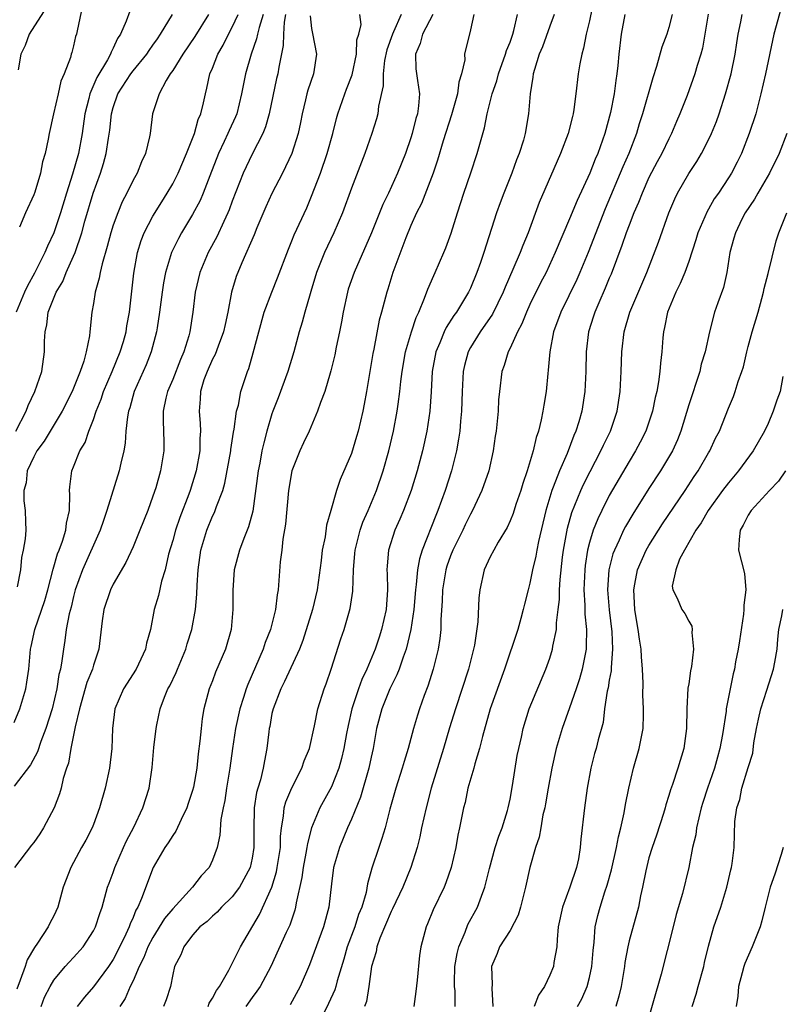
# Model space of a CAD drawing. Units: inches. Extents: x 2592000 to 2595000, y 1512000 to 1515000.
# Drawn here: x 2592384 to 2592460, y 1512265 to 1512364 of the extents above; entities that cross this region are included whole.
import ezdxf

# ---------------------------------------------------------------- set-up
doc = ezdxf.new("R2010")
doc.units = ezdxf.units.IN
doc.header["$MEASUREMENT"] = 0
doc.layers.add('LD25921512_2ft', color=62, linetype='Continuous')

msp = doc.modelspace()

# ---------------------------------------------------------------- linework, layer by layer
at = {"layer": 'LD25921512_2ft'}
for points, elevation in [([(2592441.556, 1512367), (2592441, 1512364.344), (2592440.683, 1512363), (2592440.409, 1512361.591), (2592440.217, 1512361), (2592440.016, 1512360.016), (2592439.853, 1512359), (2592439.636, 1512357), (2592439.436, 1512355.435), (2592439.36, 1512355), (2592439.277, 1512354.723), (2592438.839, 1512353), (2592438.083, 1512351), (2592437.422, 1512349.422), (2592435.947, 1512346.053), (2592434.806, 1512343), (2592434.276, 1512341.724), (2592434.017, 1512341), (2592433.285, 1512339.285), (2592432.49, 1512337.51), (2592432.301, 1512337), (2592431.227, 1512334.773), (2592429.994, 1512333), (2592429, 1512331.416), (2592428.767, 1512331), (2592428.398, 1512329.602), (2592428.273, 1512329), (2592428.177, 1512327), (2592428.115, 1512325), (2592428.009, 1512324.009), (2592427.93, 1512323), (2592427.813, 1512322.187), (2592427.585, 1512321), (2592427.085, 1512319), (2592426.464, 1512317), (2592425.731, 1512315), (2592425.504, 1512314.496), (2592424.148, 1512311), (2592423.867, 1512310.133), (2592423.669, 1512309), (2592423.542, 1512307.542), (2592423.459, 1512307), (2592423.297, 1512305), (2592423.007, 1512302.994), (2592422.523, 1512301), (2592422.21, 1512300.21), (2592421.804, 1512299), (2592421.59, 1512298.41), (2592421, 1512297.276), (2592420.874, 1512297), (2592420.077, 1512295), (2592419.552, 1512293), (2592419.204, 1512291), (2592419, 1512290.118), (2592418.772, 1512289), (2592417.92, 1512286.081), (2592417, 1512283.874), (2592416.6, 1512283), (2592415.793, 1512281), (2592415.218, 1512279), (2592415, 1512277.347), (2592414.735, 1512275), (2592414.188, 1512273), (2592412.799, 1512269.201), (2592411.833, 1512267), (2592410.837, 1512265.163)], 8532), ([(2592386.262, 1512365.738), (2592384.518, 1512363), (2592384.117, 1512361.883), (2592383.685, 1512361), (2592383.414, 1512359.414)], 8502), ([(2592389.91, 1512365.91), (2592389.35, 1512363.35), (2592389.289, 1512363), (2592389.213, 1512362.787), (2592389, 1512361.842), (2592388.82, 1512361.18), (2592388.756, 1512361), (2592388.679, 1512360.679), (2592388.053, 1512359), (2592387.723, 1512358.277), (2592387.45, 1512357), (2592386.969, 1512355), (2592386.534, 1512353), (2592386.446, 1512352.446), (2592386.151, 1512351), (2592385.869, 1512350.131), (2592385.663, 1512349), (2592385.092, 1512347.092), (2592385, 1512346.833), (2592384.153, 1512345), (2592383.561, 1512343.562)], 8504), ([(2592460.329, 1512365.672), (2592459.584, 1512363), (2592458.735, 1512359), (2592458.283, 1512357), (2592457.762, 1512355), (2592457.111, 1512353), (2592456.309, 1512351), (2592455.88, 1512350.12), (2592455.302, 1512349), (2592455, 1512348.519), (2592453.995, 1512347), (2592453.585, 1512346.415), (2592453, 1512345.375), (2592452.855, 1512345.145), (2592451.932, 1512343), (2592451.724, 1512342.276), (2592451, 1512340.111), (2592450.61, 1512339), (2592450.135, 1512337.865), (2592449.713, 1512337), (2592448.873, 1512335), (2592448.575, 1512333.425), (2592448.457, 1512333), (2592448.39, 1512332.39), (2592448.29, 1512331), (2592448.145, 1512329.855), (2592448.087, 1512329), (2592447.97, 1512327.97), (2592447.774, 1512327), (2592447.613, 1512326.387), (2592447.346, 1512325), (2592446.669, 1512323), (2592446.118, 1512321.882), (2592445.648, 1512321), (2592445, 1512319.939), (2592443, 1512316.495), (2592442.238, 1512315), (2592441.833, 1512314.167), (2592441.375, 1512313), (2592441, 1512311.765), (2592440.806, 1512311), (2592440.567, 1512309.433), (2592440.521, 1512309), (2592440.447, 1512307), (2592440.548, 1512305.452), (2592440.542, 1512304.542), (2592440.692, 1512303), (2592440.681, 1512301.319), (2592440.651, 1512301), (2592440.261, 1512299), (2592439.98, 1512298.02), (2592439.655, 1512297), (2592439, 1512295.089), (2592438.236, 1512293), (2592437.653, 1512291), (2592437.201, 1512289), (2592436.836, 1512287), (2592436.575, 1512285.425), (2592436.492, 1512285), (2592436.313, 1512284.313), (2592436.084, 1512283), (2592435.946, 1512282.054), (2592435.569, 1512281), (2592435.004, 1512278.996), (2592434.558, 1512277), (2592434.044, 1512275), (2592433.81, 1512274.19), (2592433, 1512272.65), (2592431.939, 1512271), (2592431.689, 1512270.311), (2592431.111, 1512269), (2592431.21, 1512267.21), (2592431.157, 1512266.843), (2592431.275, 1512265)], 8542), ([(2592408.112, 1512365), (2592407.7, 1512363.7), (2592407.539, 1512363), (2592407.455, 1512362.545), (2592406.897, 1512361), (2592406.329, 1512359), (2592405.942, 1512357), (2592405.447, 1512355), (2592405.32, 1512354.68), (2592404.687, 1512353.313), (2592404.567, 1512353), (2592404.196, 1512352.196), (2592403.612, 1512351), (2592402.721, 1512348.721), (2592402.076, 1512347), (2592401.756, 1512346.244), (2592401, 1512344.823), (2592399.898, 1512343), (2592399.576, 1512342.424), (2592398.876, 1512341), (2592398.261, 1512339), (2592398.052, 1512337.948), (2592397.919, 1512337), (2592397.676, 1512335), (2592397.416, 1512333.416), (2592397.362, 1512333), (2592396.831, 1512331), (2592396.325, 1512329.675), (2592395.126, 1512327), (2592394.659, 1512325.341), (2592394.54, 1512325), (2592394.431, 1512324.431), (2592394.287, 1512323), (2592394.207, 1512321.793), (2592394.061, 1512321), (2592393.755, 1512319.755), (2592393.589, 1512319), (2592392.368, 1512315), (2592392.004, 1512313.996), (2592391.696, 1512313), (2592389.894, 1512309), (2592389.18, 1512307), (2592389, 1512306.331), (2592388.749, 1512305.251), (2592388.563, 1512304.563), (2592388.272, 1512303), (2592388.125, 1512301.875), (2592387.973, 1512301), (2592387.825, 1512299.825), (2592387.671, 1512299), (2592387.53, 1512298.47), (2592387.318, 1512297), (2592386.856, 1512295), (2592386.214, 1512293), (2592385.702, 1512291.702), (2592385.351, 1512290.649), (2592384.649, 1512289.351), (2592383, 1512287.203)], 8514), ([(2592383, 1512293.61), (2592383.583, 1512295), (2592384.19, 1512297), (2592384.306, 1512297.694), (2592384.486, 1512299), (2592384.665, 1512301), (2592384.734, 1512301.267), (2592385.094, 1512303), (2592386.098, 1512305.902), (2592386.419, 1512307), (2592386.938, 1512309.062), (2592387.387, 1512310.613), (2592387.556, 1512311), (2592387.904, 1512311.904), (2592388.24, 1512313), (2592388.285, 1512313.715), (2592388.582, 1512315), (2592388.639, 1512316.639), (2592388.587, 1512317), (2592388.613, 1512317.387), (2592388.827, 1512319), (2592389, 1512319.391), (2592389.645, 1512321), (2592390.162, 1512321.837), (2592390.54, 1512323), (2592391, 1512324.182), (2592391.264, 1512325), (2592391.769, 1512326.231), (2592392.014, 1512327), (2592392.888, 1512329), (2592393.714, 1512331), (2592394.029, 1512332.029), (2592394.302, 1512333), (2592394.385, 1512333.615), (2592394.651, 1512335), (2592395.066, 1512338.934), (2592395.435, 1512341), (2592395.802, 1512342.198), (2592396.124, 1512343), (2592397, 1512344.671), (2592397.884, 1512346.117), (2592398.451, 1512347), (2592399, 1512347.932), (2592399.553, 1512349), (2592400.4, 1512351), (2592401.179, 1512353), (2592401.573, 1512354.427), (2592401.829, 1512355), (2592402.104, 1512356.104), (2592402.286, 1512357), (2592402.443, 1512357.557), (2592402.751, 1512359), (2592403, 1512359.592), (2592403.532, 1512361), (2592404.084, 1512361.916), (2592404.602, 1512363), (2592405, 1512363.719), (2592405.591, 1512365)], 8512), ([(2592410.379, 1512365), (2592410.229, 1512364.229), (2592410.152, 1512363), (2592410.142, 1512361.858), (2592409.678, 1512359.678), (2592409.577, 1512359), (2592409.461, 1512358.539), (2592408.718, 1512355), (2592408.343, 1512353.657), (2592408.065, 1512353), (2592407, 1512350.932), (2592406.086, 1512349), (2592405, 1512346.183), (2592404.691, 1512345.309), (2592404.56, 1512345), (2592404.142, 1512344.142), (2592403.426, 1512342.575), (2592402.579, 1512341), (2592401.741, 1512339), (2592401.25, 1512337), (2592401.016, 1512335), (2592400.713, 1512333), (2592400.616, 1512332.616), (2592400.119, 1512331), (2592399.775, 1512330.225), (2592399, 1512328.203), (2592398.48, 1512327), (2592398.302, 1512326.302), (2592398.043, 1512325), (2592398.025, 1512324.025), (2592398.084, 1512323), (2592398.112, 1512321.888), (2592398.114, 1512321), (2592397.78, 1512319), (2592397.28, 1512317.28), (2592397, 1512316.421), (2592396.478, 1512315), (2592395.694, 1512313), (2592395, 1512311.319), (2592394.263, 1512309.737), (2592393, 1512307.551), (2592392.735, 1512307), (2592392.055, 1512305), (2592391.879, 1512303.879), (2592391.543, 1512301), (2592391, 1512299.399), (2592390.895, 1512299), (2592390.346, 1512297.654), (2592389.606, 1512295), (2592389.17, 1512293.17), (2592389.145, 1512293), (2592388.723, 1512291), (2592388.476, 1512289.524), (2592388.285, 1512289), (2592387.962, 1512287.962), (2592387.756, 1512287), (2592387.583, 1512286.417), (2592387.047, 1512285), (2592385.988, 1512283), (2592385.6, 1512282.4), (2592385, 1512281.528), (2592384.752, 1512281.248), (2592383.034, 1512279)], 8516), ([(2592383.199, 1512323), (2592384.233, 1512325), (2592384.436, 1512325.564), (2592385.11, 1512327), (2592385.79, 1512329), (2592386.08, 1512331), (2592386.077, 1512332.077), (2592386.136, 1512333), (2592386.293, 1512333.707), (2592386.441, 1512335), (2592387.24, 1512337), (2592387.91, 1512338.09), (2592388.271, 1512339), (2592389, 1512340.629), (2592389.155, 1512341), (2592389.839, 1512343), (2592390.147, 1512344.147), (2592390.979, 1512347), (2592391.711, 1512349), (2592392.026, 1512349.974), (2592392.296, 1512351), (2592392.514, 1512352.514), (2592392.655, 1512353.345), (2592392.827, 1512355), (2592393, 1512355.63), (2592393.475, 1512357), (2592394.771, 1512359), (2592395, 1512359.308), (2592396.381, 1512361), (2592396.615, 1512361.386), (2592397, 1512361.896), (2592397.447, 1512362.553), (2592397.776, 1512363), (2592398.967, 1512365)], 8508), ([(2592394.659, 1512365.342), (2592394.309, 1512364.31), (2592393.73, 1512363), (2592393.431, 1512362.569), (2592393, 1512361.603), (2592392.789, 1512361.211), (2592392.729, 1512361), (2592392.424, 1512360.424), (2592391.352, 1512358.648), (2592390.637, 1512357), (2592390.531, 1512356.531), (2592390.132, 1512355), (2592389.856, 1512353), (2592389.498, 1512351), (2592388.907, 1512348.907), (2592388.274, 1512347), (2592387.67, 1512345), (2592387.011, 1512342.99), (2592386.369, 1512341.631), (2592386.12, 1512341), (2592385.08, 1512338.92), (2592384.354, 1512337.646), (2592384.057, 1512337), (2592383.231, 1512335)], 8506), ([(2592412.854, 1512364.854), (2592413, 1512363.597), (2592413.077, 1512363.077), (2592413.497, 1512361), (2592413.188, 1512359), (2592412.617, 1512357.383), (2592412.515, 1512357), (2592412.383, 1512356.383), (2592412.05, 1512355), (2592411.889, 1512354.111), (2592411.656, 1512353), (2592411.005, 1512350.994), (2592410.056, 1512349), (2592409, 1512346.935), (2592408.387, 1512345.613), (2592407.475, 1512343.475), (2592407.205, 1512342.795), (2592405.973, 1512339.973), (2592405.408, 1512338.593), (2592404.927, 1512337), (2592404.565, 1512335), (2592404.269, 1512333.731), (2592404.13, 1512333), (2592403.57, 1512331.57), (2592403.267, 1512330.733), (2592403, 1512330.247), (2592402.453, 1512329), (2592402.149, 1512328.149), (2592401.805, 1512327), (2592401.768, 1512326.232), (2592401.658, 1512325), (2592401.776, 1512323.776), (2592401.797, 1512323), (2592401.739, 1512322.261), (2592401.729, 1512321), (2592401.374, 1512319), (2592400.761, 1512317), (2592400.631, 1512316.631), (2592399.709, 1512314.29), (2592399.277, 1512313), (2592399, 1512311.963), (2592398.585, 1512310.585), (2592398.231, 1512309), (2592397.874, 1512307.874), (2592397.567, 1512306.434), (2592397.13, 1512305), (2592396.744, 1512303), (2592396.368, 1512301.632), (2592396.268, 1512301), (2592395.303, 1512299), (2592394.031, 1512297), (2592393.165, 1512295), (2592392.92, 1512293), (2592392.847, 1512291), (2592392.612, 1512289), (2592392.194, 1512287), (2592391.629, 1512285), (2592391, 1512283.323), (2592390.863, 1512283), (2592390.233, 1512281.767), (2592389.79, 1512281), (2592389, 1512279.486), (2592388.727, 1512279), (2592387.959, 1512277), (2592387.409, 1512275), (2592387, 1512274.129), (2592386.599, 1512273.401), (2592386.435, 1512273), (2592385.361, 1512271.361), (2592385.057, 1512270.943), (2592384.328, 1512269.672), (2592384.131, 1512269), (2592383.633, 1512267.633), (2592383.271, 1512266.729)], 8518), ([(2592402.592, 1512365), (2592401.214, 1512362.786), (2592400.014, 1512361), (2592399, 1512359.349), (2592398.749, 1512359), (2592398.33, 1512358.33), (2592397.624, 1512357), (2592396.951, 1512355), (2592396.715, 1512353), (2592396.651, 1512352.651), (2592396.267, 1512351), (2592395.847, 1512350.153), (2592395.399, 1512349), (2592395, 1512348.294), (2592394.373, 1512347), (2592393.899, 1512346.101), (2592393.45, 1512345), (2592393, 1512343.761), (2592392.766, 1512343), (2592392.406, 1512341.594), (2592391.875, 1512339.875), (2592391.679, 1512339), (2592391.596, 1512338.404), (2592391.176, 1512337), (2592391, 1512335.847), (2592390.846, 1512335), (2592390.63, 1512333), (2592390.605, 1512332.605), (2592390.275, 1512331), (2592390.043, 1512330.043), (2592389.67, 1512329), (2592388.874, 1512327), (2592387.856, 1512325), (2592386.024, 1512321.976), (2592385.317, 1512321), (2592385, 1512320.402), (2592384.343, 1512319), (2592384.218, 1512317.782), (2592383.997, 1512317), (2592383.976, 1512315.976), (2592384.124, 1512315), (2592384.168, 1512313.832), (2592384.177, 1512313), (2592384.126, 1512312.126), (2592383.938, 1512311), (2592383.762, 1512310.238), (2592383.662, 1512309), (2592383.31, 1512307.31)], 8510), ([(2592385.733, 1512265), (2592386.082, 1512265.918), (2592386.634, 1512267), (2592387, 1512267.627), (2592388.14, 1512269), (2592388.544, 1512269.456), (2592389, 1512269.909), (2592389.971, 1512271), (2592391, 1512272.597), (2592391.205, 1512273), (2592391.638, 1512274.362), (2592391.871, 1512275), (2592392.435, 1512277), (2592392.58, 1512277.42), (2592393, 1512278.498), (2592393.175, 1512279), (2592394.047, 1512281), (2592394.322, 1512281.678), (2592395.064, 1512283.064), (2592395.997, 1512285), (2592396.615, 1512287), (2592396.91, 1512289.09), (2592397.094, 1512291.094), (2592397.312, 1512293), (2592397.382, 1512293.382), (2592397.739, 1512295), (2592398.178, 1512296.178), (2592398.519, 1512297), (2592398.693, 1512297.307), (2592399.344, 1512298.656), (2592399.474, 1512299), (2592400.308, 1512301), (2592400.459, 1512301.54), (2592400.932, 1512303), (2592401.284, 1512305), (2592401.432, 1512306.568), (2592401.453, 1512307.453), (2592401.548, 1512309), (2592401.814, 1512311), (2592402.419, 1512313), (2592403, 1512314.411), (2592403.201, 1512314.799), (2592403.279, 1512315), (2592403.401, 1512315.401), (2592404.032, 1512317), (2592404.256, 1512317.744), (2592404.839, 1512321), (2592404.849, 1512321.151), (2592405.123, 1512322.877), (2592405.199, 1512323.199), (2592405.44, 1512325), (2592405.627, 1512325.627), (2592405.871, 1512327), (2592406.53, 1512329), (2592406.679, 1512329.321), (2592407.112, 1512330.888), (2592407.664, 1512333), (2592408.228, 1512335), (2592408.984, 1512337.016), (2592409.565, 1512338.435), (2592410.655, 1512341.345), (2592411, 1512342.166), (2592411.229, 1512342.771), (2592412.497, 1512345.503), (2592413, 1512346.679), (2592413.875, 1512349), (2592414.578, 1512351), (2592415.141, 1512353), (2592415.497, 1512354.503), (2592415.647, 1512355), (2592416.335, 1512357), (2592416.528, 1512357.472), (2592417.07, 1512358.93), (2592417.517, 1512361), (2592417.556, 1512362.444), (2592417.741, 1512363), (2592417.993, 1512363.993), (2592417.855, 1512365)], 8520), ([(2592422.03, 1512365), (2592421.264, 1512363.264), (2592421.133, 1512363), (2592420.568, 1512361.432), (2592420.351, 1512360.351), (2592420.193, 1512359), (2592420.197, 1512357.803), (2592419.744, 1512355.744), (2592419.669, 1512355), (2592419.532, 1512354.469), (2592419.06, 1512353), (2592418.351, 1512351), (2592417, 1512347.492), (2592416.095, 1512345), (2592415.233, 1512343), (2592414.29, 1512341), (2592413.504, 1512339), (2592412.923, 1512337.077), (2592412.838, 1512336.838), (2592412.307, 1512335), (2592412.037, 1512333.963), (2592411.741, 1512333), (2592411.213, 1512331), (2592410.608, 1512329), (2592409.633, 1512326.367), (2592409.09, 1512325), (2592409, 1512324.743), (2592408.475, 1512323), (2592408.176, 1512321.824), (2592407.993, 1512321), (2592407.767, 1512319.767), (2592407.609, 1512319), (2592407.073, 1512314.927), (2592406.646, 1512313.354), (2592406.154, 1512312.154), (2592405.726, 1512311), (2592405.2, 1512309), (2592405.05, 1512306.95), (2592405.069, 1512305), (2592404.891, 1512303), (2592404.304, 1512301), (2592403.314, 1512298.686), (2592403, 1512297.827), (2592402.676, 1512297), (2592402.146, 1512295), (2592401.969, 1512294.031), (2592401.847, 1512293), (2592401.74, 1512291.74), (2592401.557, 1512290.443), (2592401.414, 1512289), (2592401.089, 1512287.089), (2592401, 1512286.746), (2592400.558, 1512285.442), (2592400.425, 1512285), (2592399.84, 1512283.84), (2592399.325, 1512282.675), (2592399, 1512282.233), (2592398.53, 1512281.47), (2592398.186, 1512281), (2592397.011, 1512279), (2592395.859, 1512275.859), (2592395.479, 1512275), (2592395.289, 1512274.711), (2592395, 1512273.96), (2592394.698, 1512273.302), (2592394.606, 1512273), (2592394.285, 1512272.285), (2592393.442, 1512270.559), (2592393, 1512269.721), (2592392.529, 1512269), (2592391.023, 1512266.977), (2592390.089, 1512265.911), (2592389.362, 1512265)], 8522), ([(2592425.224, 1512365), (2592424.176, 1512363), (2592423.939, 1512362.061), (2592423.48, 1512361), (2592423.516, 1512359.516), (2592423.656, 1512358.345), (2592423.871, 1512357), (2592423.785, 1512355.785), (2592423.654, 1512355), (2592423.494, 1512354.506), (2592423.137, 1512353), (2592423, 1512352.558), (2592422.459, 1512351), (2592421.664, 1512349), (2592420.75, 1512347), (2592420.17, 1512345.83), (2592419.847, 1512345), (2592419.017, 1512342.983), (2592417.275, 1512339), (2592416.691, 1512337.309), (2592416.6, 1512337), (2592416.166, 1512335), (2592416.003, 1512333.997), (2592415.805, 1512333), (2592415.475, 1512331.475), (2592415.329, 1512330.671), (2592414.928, 1512329.072), (2592414.85, 1512328.85), (2592414.319, 1512327), (2592413.886, 1512325.887), (2592413.598, 1512325), (2592412.741, 1512323), (2592412.175, 1512321.826), (2592411.817, 1512321), (2592411.008, 1512318.992), (2592410.656, 1512317), (2592410.375, 1512313.625), (2592410.1, 1512312.1), (2592409.981, 1512311), (2592409.832, 1512309.832), (2592409.628, 1512307), (2592409.523, 1512306.477), (2592409.366, 1512305), (2592408.858, 1512303), (2592408.319, 1512301.681), (2592408.106, 1512301), (2592406.553, 1512297.448), (2592406.389, 1512297), (2592406.123, 1512296.123), (2592405.745, 1512295), (2592405.309, 1512293), (2592405.008, 1512291.008), (2592404.744, 1512289), (2592404.42, 1512287), (2592404.242, 1512285.759), (2592404.071, 1512285), (2592403.838, 1512283.838), (2592403.741, 1512282.259), (2592403.46, 1512281), (2592403, 1512279.746), (2592402.655, 1512279), (2592401.853, 1512278.147), (2592401.005, 1512277), (2592399, 1512274.841), (2592398.159, 1512273.841), (2592397, 1512271.957), (2592396.495, 1512271), (2592396.082, 1512269.918), (2592395.625, 1512269), (2592395, 1512267.569), (2592394.72, 1512267), (2592394.197, 1512265.803), (2592393.665, 1512265)], 8524), ([(2592429.334, 1512365), (2592429, 1512363.461), (2592428.418, 1512361), (2592428.44, 1512360.44), (2592428.115, 1512359), (2592427.82, 1512358.18), (2592427.713, 1512357), (2592427.104, 1512354.896), (2592426.27, 1512352.27), (2592425.693, 1512350.307), (2592425.235, 1512349), (2592424.065, 1512345.935), (2592423.577, 1512345), (2592423, 1512343.721), (2592422.49, 1512342.49), (2592421.196, 1512339), (2592420.682, 1512337.318), (2592420.568, 1512337), (2592420.039, 1512335), (2592419.806, 1512334.194), (2592419.268, 1512331.268), (2592419.171, 1512330.829), (2592418.538, 1512327), (2592418.295, 1512325.705), (2592418.159, 1512325), (2592417.684, 1512323), (2592417.536, 1512322.464), (2592417, 1512320.726), (2592415.868, 1512318.132), (2592415.494, 1512317), (2592414.938, 1512315), (2592414.496, 1512313.504), (2592414.353, 1512312.353), (2592414.066, 1512311), (2592413.949, 1512309.949), (2592413.552, 1512307), (2592413.096, 1512305), (2592412.127, 1512301.873), (2592411.783, 1512301), (2592410.265, 1512297.735), (2592409.883, 1512297), (2592409.104, 1512295), (2592409, 1512294.514), (2592408.775, 1512293.225), (2592408.719, 1512293), (2592408.672, 1512292.672), (2592408.494, 1512291), (2592408.234, 1512289.766), (2592408.114, 1512289), (2592407.833, 1512287.833), (2592407.567, 1512287), (2592407.446, 1512286.554), (2592407.207, 1512285), (2592407.17, 1512282.83), (2592407.186, 1512281), (2592407, 1512279.938), (2592406.79, 1512279), (2592405.712, 1512277), (2592405, 1512276.045), (2592403.92, 1512275), (2592403.489, 1512274.511), (2592403, 1512274.088), (2592402.452, 1512273.548), (2592401.731, 1512273), (2592401, 1512272.185), (2592400.102, 1512271), (2592399.816, 1512270.184), (2592399.189, 1512269), (2592399, 1512268.211), (2592398.756, 1512267), (2592398.348, 1512265.652), (2592398.07, 1512265)], 8526), ([(2592402.554, 1512265), (2592402.671, 1512265.329), (2592403, 1512265.817), (2592403.403, 1512266.597), (2592403.698, 1512267), (2592404.643, 1512268.643), (2592404.872, 1512269.128), (2592405, 1512269.32), (2592405.824, 1512271), (2592407.741, 1512274.258), (2592408.975, 1512277.025), (2592409.449, 1512278.551), (2592409.538, 1512279), (2592409.845, 1512281), (2592409.862, 1512282.138), (2592409.96, 1512283), (2592410.172, 1512284.172), (2592410.235, 1512285), (2592410.398, 1512285.602), (2592411, 1512287.023), (2592412.019, 1512289), (2592412.254, 1512289.746), (2592412.77, 1512291), (2592413.294, 1512293.294), (2592413.636, 1512295), (2592414.261, 1512297), (2592414.472, 1512297.528), (2592414.977, 1512299), (2592415.945, 1512302.055), (2592416.261, 1512303), (2592416.887, 1512305.113), (2592417.158, 1512306.842), (2592417.215, 1512309), (2592417.357, 1512310.643), (2592417.371, 1512311), (2592417.889, 1512313), (2592418.171, 1512313.829), (2592418.689, 1512315), (2592419.519, 1512317), (2592420.198, 1512319), (2592420.767, 1512321), (2592421.246, 1512323), (2592421.629, 1512325), (2592421.712, 1512325.712), (2592421.902, 1512327), (2592421.997, 1512327.997), (2592422.124, 1512329), (2592422.465, 1512331), (2592423.061, 1512333), (2592423.545, 1512334.455), (2592423.815, 1512335), (2592424.389, 1512336.389), (2592424.697, 1512337.303), (2592425.304, 1512338.696), (2592425.456, 1512339), (2592426.337, 1512341), (2592426.526, 1512341.474), (2592427.062, 1512342.938), (2592427.688, 1512345), (2592428.338, 1512347), (2592429.041, 1512349.041), (2592429.694, 1512351), (2592429.935, 1512351.935), (2592430.416, 1512353.584), (2592430.685, 1512355), (2592431.201, 1512357), (2592431.676, 1512358.324), (2592431.841, 1512359), (2592432.553, 1512361), (2592432.643, 1512361.357), (2592433, 1512362.224), (2592433.275, 1512363), (2592433.389, 1512363.388), (2592433.756, 1512365)], 8528), ([(2592437.445, 1512365), (2592437, 1512363.813), (2592436.265, 1512361.735), (2592435.943, 1512361), (2592435.446, 1512359.446), (2592435.334, 1512359), (2592435.308, 1512358.692), (2592435.023, 1512357), (2592434.861, 1512355), (2592434.529, 1512353), (2592434.345, 1512352.345), (2592433.931, 1512351), (2592433.661, 1512350.339), (2592433.168, 1512349), (2592432.364, 1512347), (2592431.993, 1512346.007), (2592431.642, 1512345), (2592430.349, 1512341), (2592430.01, 1512340.01), (2592429.645, 1512339), (2592429, 1512337.402), (2592428.815, 1512337), (2592427.595, 1512335), (2592427.335, 1512334.665), (2592426.548, 1512333.452), (2592426.339, 1512333), (2592425.911, 1512331.911), (2592425.508, 1512331), (2592425.159, 1512329), (2592425.049, 1512326.951), (2592424.906, 1512325), (2592424.609, 1512323), (2592424.177, 1512321), (2592423.645, 1512319), (2592423.016, 1512317), (2592422.262, 1512315), (2592421.897, 1512314.103), (2592421.399, 1512313), (2592420.744, 1512311), (2592420.6, 1512309.4), (2592420.583, 1512309), (2592420.606, 1512308.606), (2592420.638, 1512307), (2592420.496, 1512305), (2592420.053, 1512303), (2592419.788, 1512302.212), (2592419.408, 1512301), (2592418.563, 1512299), (2592418.046, 1512297.954), (2592417.714, 1512297), (2592417.058, 1512295), (2592416.671, 1512293.329), (2592416.51, 1512292.51), (2592416.25, 1512291), (2592416.02, 1512289.98), (2592415.742, 1512289), (2592415, 1512287.147), (2592413.808, 1512285), (2592412.975, 1512283), (2592412.575, 1512281.425), (2592412.528, 1512281), (2592412.429, 1512280.429), (2592412.153, 1512279), (2592412.019, 1512277.981), (2592411.446, 1512275.445), (2592411.385, 1512275), (2592411.306, 1512274.693), (2592410.8, 1512273.2), (2592410.439, 1512272.439), (2592408.874, 1512269), (2592407.801, 1512267), (2592407.487, 1512266.513), (2592407, 1512265.893), (2592406.368, 1512265)], 8530), ([(2592444.561, 1512365), (2592444.198, 1512363), (2592443.959, 1512361), (2592443.862, 1512359.862), (2592443.767, 1512359), (2592443.646, 1512358.354), (2592443.491, 1512357), (2592443.134, 1512355.134), (2592442.554, 1512353), (2592441.837, 1512351), (2592441.577, 1512350.423), (2592441.026, 1512349), (2592439.755, 1512346.245), (2592439, 1512344.384), (2592437.558, 1512341), (2592436.62, 1512339), (2592436.069, 1512337.931), (2592435, 1512335.758), (2592434.648, 1512335), (2592434.181, 1512333.819), (2592433.731, 1512333), (2592433, 1512331.365), (2592432.808, 1512331), (2592432.402, 1512329.598), (2592432.174, 1512329), (2592431.923, 1512327), (2592431.845, 1512326.155), (2592431.785, 1512325), (2592431.672, 1512323.672), (2592431.597, 1512323), (2592431.511, 1512322.489), (2592431.299, 1512321), (2592430.843, 1512319), (2592430.163, 1512317), (2592429.224, 1512315), (2592429, 1512314.608), (2592428.469, 1512313.531), (2592428.224, 1512313), (2592427.232, 1512311), (2592427, 1512310.437), (2592426.622, 1512309.378), (2592426.509, 1512309), (2592426.171, 1512307), (2592426.141, 1512305.859), (2592426.008, 1512304.007), (2592426.008, 1512303), (2592425.927, 1512302.073), (2592425.764, 1512301), (2592425.26, 1512299), (2592424.707, 1512297.293), (2592424.346, 1512296.346), (2592423.871, 1512295), (2592423.658, 1512294.341), (2592423.267, 1512293), (2592422.736, 1512291), (2592422.318, 1512289.682), (2592422.127, 1512289), (2592421.474, 1512287), (2592420.883, 1512284.883), (2592420.398, 1512283), (2592420.078, 1512281.922), (2592419.757, 1512281), (2592419.075, 1512278.925), (2592418.639, 1512277.361), (2592418.481, 1512276.481), (2592418.046, 1512275), (2592417.734, 1512274.266), (2592417.341, 1512273), (2592416.589, 1512271), (2592416.239, 1512269.761), (2592415.586, 1512267.585), (2592415.445, 1512267), (2592415.339, 1512266.661), (2592414.703, 1512265.297), (2592413.572, 1512263)], 8534), ([(2592449.341, 1512365), (2592449, 1512363.681), (2592448.786, 1512363), (2592448.287, 1512361.713), (2592447.767, 1512359.767), (2592447.377, 1512358.623), (2592446.359, 1512355), (2592446.025, 1512353.975), (2592445.733, 1512353), (2592444.962, 1512351), (2592444.365, 1512349.635), (2592442.593, 1512345.407), (2592440.878, 1512341), (2592440.041, 1512339), (2592439.715, 1512338.285), (2592438.101, 1512335), (2592437.378, 1512333), (2592437.006, 1512331), (2592436.85, 1512329.15), (2592436.799, 1512328.798), (2592436.624, 1512327), (2592436.384, 1512325.615), (2592436.303, 1512325), (2592436.148, 1512324.148), (2592435.866, 1512323), (2592435.637, 1512322.363), (2592435.335, 1512321), (2592434.73, 1512319), (2592434.282, 1512317.718), (2592434.07, 1512317), (2592433.58, 1512315.58), (2592433.3, 1512314.7), (2592433, 1512313.948), (2592432.708, 1512313.292), (2592431.79, 1512311.79), (2592431.348, 1512311), (2592431, 1512310.318), (2592430.396, 1512309), (2592429.942, 1512307), (2592429.846, 1512306.153), (2592429.762, 1512303.762), (2592429.417, 1512301.417), (2592429.325, 1512301), (2592428.811, 1512299), (2592427.483, 1512295), (2592426.906, 1512293.095), (2592426.294, 1512291), (2592425.049, 1512287), (2592424.525, 1512285), (2592424.087, 1512283), (2592423.91, 1512282.09), (2592423.622, 1512281), (2592422.996, 1512279), (2592422.178, 1512277), (2592421.163, 1512274.837), (2592421, 1512274.548), (2592419.87, 1512271.871), (2592419.573, 1512271), (2592419.5, 1512270.5), (2592419.041, 1512269), (2592418.769, 1512267), (2592418.52, 1512265.48), (2592418.331, 1512265)], 8536), ([(2592452.967, 1512365.033), (2592452.382, 1512361.618), (2592452.217, 1512361), (2592451.866, 1512359.866), (2592451.627, 1512359), (2592450.846, 1512356.846), (2592450.118, 1512355), (2592449.78, 1512354.22), (2592449.283, 1512353), (2592449, 1512352.461), (2592448.306, 1512351), (2592447.839, 1512350.161), (2592447, 1512348.554), (2592446.295, 1512347), (2592445.942, 1512346.058), (2592445.484, 1512345), (2592445, 1512343.773), (2592444.714, 1512343), (2592444.278, 1512341.722), (2592443.18, 1512338.82), (2592443, 1512338.409), (2592442.599, 1512337.401), (2592441.931, 1512335.931), (2592441.53, 1512335), (2592441.412, 1512334.588), (2592440.887, 1512333), (2592440.665, 1512331), (2592440.637, 1512329), (2592440.538, 1512327), (2592440.23, 1512325), (2592439.929, 1512323.929), (2592439.642, 1512323), (2592439.437, 1512322.563), (2592438.742, 1512320.742), (2592437.974, 1512319), (2592437.358, 1512317.357), (2592437.206, 1512317), (2592436.602, 1512315), (2592435.874, 1512311.874), (2592435.703, 1512311), (2592435.606, 1512310.394), (2592435.269, 1512309), (2592435, 1512307.653), (2592434.815, 1512307), (2592434.445, 1512305.556), (2592434.334, 1512305), (2592434.092, 1512304.091), (2592433.776, 1512303), (2592432.428, 1512299), (2592430.977, 1512295), (2592430.204, 1512292.204), (2592429.932, 1512291), (2592429.449, 1512289.45), (2592429.343, 1512289), (2592428.752, 1512287), (2592428.457, 1512285.542), (2592428.301, 1512285), (2592427.909, 1512283), (2592427.743, 1512282.257), (2592427.53, 1512281), (2592427.068, 1512279), (2592426.535, 1512277.465), (2592426.339, 1512277), (2592425.256, 1512274.745), (2592424.692, 1512273.309), (2592424.528, 1512273), (2592424.003, 1512271), (2592423.873, 1512270.127), (2592423.642, 1512267.642), (2592423.515, 1512266.484), (2592423.295, 1512265)], 8538), ([(2592427.478, 1512265), (2592427.453, 1512266.547), (2592427.41, 1512267), (2592427.399, 1512267.399), (2592427.447, 1512269), (2592427.68, 1512270.319), (2592427.843, 1512271), (2592428.474, 1512272.474), (2592428.75, 1512273.25), (2592429.726, 1512275), (2592430.109, 1512276.109), (2592430.464, 1512277), (2592430.913, 1512278.913), (2592431.504, 1512281), (2592431.857, 1512282.143), (2592432.189, 1512283), (2592432.742, 1512284.742), (2592432.809, 1512285), (2592433, 1512285.899), (2592433.25, 1512287.25), (2592433.725, 1512290.275), (2592433.873, 1512291), (2592434.134, 1512292.133), (2592434.302, 1512293), (2592434.922, 1512295), (2592436.605, 1512299), (2592437, 1512300.112), (2592437.268, 1512301), (2592437.303, 1512301.304), (2592437.665, 1512303), (2592437.671, 1512303.671), (2592437.854, 1512305), (2592437.972, 1512306.028), (2592437.977, 1512307), (2592438.033, 1512308.033), (2592438.284, 1512310.284), (2592438.379, 1512311), (2592438.787, 1512313.213), (2592439.223, 1512314.777), (2592440.121, 1512317), (2592440.39, 1512317.61), (2592441.062, 1512318.937), (2592442.147, 1512321), (2592442.41, 1512321.59), (2592443.104, 1512323), (2592443.784, 1512325), (2592444.095, 1512327), (2592444.186, 1512329), (2592444.255, 1512331), (2592444.494, 1512333), (2592445.062, 1512335), (2592446.78, 1512339), (2592447.946, 1512342.054), (2592449.004, 1512345), (2592449.59, 1512346.41), (2592449.869, 1512347), (2592451, 1512348.982), (2592451.812, 1512350.188), (2592452.302, 1512351), (2592453, 1512352.372), (2592453.294, 1512353), (2592453.789, 1512354.212), (2592454.07, 1512355), (2592454.726, 1512357), (2592455.267, 1512359), (2592455.683, 1512361), (2592455.847, 1512362.153), (2592455.998, 1512363), (2592456.254, 1512364.254), (2592456.379, 1512365)], 8540), ([(2592460.896, 1512353), (2592460.108, 1512351), (2592459.145, 1512349), (2592457.975, 1512347), (2592457.631, 1512346.369), (2592456.698, 1512345), (2592456.365, 1512344.365), (2592455.708, 1512343), (2592455.566, 1512342.434), (2592455.154, 1512341), (2592454.835, 1512339), (2592454.512, 1512337.488), (2592453.928, 1512335.929), (2592453.612, 1512335), (2592453.083, 1512333), (2592452.672, 1512331), (2592452.271, 1512329.729), (2592452.121, 1512329), (2592451, 1512325.633), (2592450.213, 1512323), (2592449.872, 1512322.128), (2592449.356, 1512321), (2592448.172, 1512319), (2592447, 1512317.199), (2592445.37, 1512314.63), (2592444.63, 1512313.37), (2592444.441, 1512313), (2592443.99, 1512311.99), (2592443.509, 1512311), (2592443.368, 1512310.632), (2592442.95, 1512309), (2592442.816, 1512307), (2592442.972, 1512304.972), (2592443.246, 1512302.754), (2592443.332, 1512301), (2592443.175, 1512299.175), (2592443.174, 1512298.826), (2592443, 1512297.899), (2592442.879, 1512297.121), (2592442.787, 1512296.788), (2592442.527, 1512295), (2592442.367, 1512293.633), (2592441.871, 1512291.871), (2592441.668, 1512291), (2592441.52, 1512290.48), (2592441.149, 1512289), (2592440.779, 1512287), (2592440.483, 1512285), (2592440.133, 1512281.866), (2592440.07, 1512281), (2592439.879, 1512279.879), (2592439.696, 1512279), (2592439.036, 1512277), (2592438.274, 1512275), (2592437.858, 1512273), (2592437.731, 1512271.731), (2592437.695, 1512271), (2592437.413, 1512269.414), (2592437.36, 1512269), (2592437, 1512268.138), (2592436.463, 1512267), (2592435.874, 1512266.126), (2592435.421, 1512265)], 8544), ([(2592439.786, 1512265), (2592440.231, 1512265.769), (2592440.759, 1512267), (2592441, 1512267.911), (2592441.241, 1512269), (2592441.364, 1512270.636), (2592441.47, 1512271.47), (2592441.578, 1512273), (2592441.842, 1512274.158), (2592442.065, 1512275), (2592442.561, 1512276.561), (2592442.785, 1512277.215), (2592443.226, 1512278.774), (2592443.733, 1512281), (2592443.919, 1512282.081), (2592444.17, 1512283), (2592444.503, 1512284.502), (2592444.637, 1512285.363), (2592444.959, 1512287), (2592445.425, 1512289), (2592446.006, 1512291), (2592446.402, 1512293), (2592446.433, 1512294.433), (2592446.461, 1512295), (2592446.392, 1512296.393), (2592446.413, 1512297.587), (2592446.345, 1512299), (2592446.229, 1512300.228), (2592446.214, 1512301), (2592446.035, 1512302.035), (2592445.92, 1512303), (2592445.775, 1512303.775), (2592445.577, 1512305), (2592445.457, 1512307), (2592445.575, 1512307.575), (2592445.825, 1512309), (2592446.724, 1512311), (2592447, 1512311.468), (2592448.368, 1512313.632), (2592450.632, 1512317), (2592451.569, 1512318.431), (2592451.964, 1512319), (2592453, 1512320.789), (2592453.135, 1512321), (2592453.719, 1512322.281), (2592454.09, 1512323), (2592455, 1512325.313), (2592455.505, 1512326.495), (2592455.7, 1512327), (2592455.99, 1512327.99), (2592456.358, 1512329), (2592456.516, 1512329.484), (2592456.847, 1512331), (2592457, 1512331.529), (2592457.382, 1512333), (2592457.988, 1512335), (2592458.379, 1512336.379), (2592458.537, 1512337), (2592458.61, 1512337.389), (2592459, 1512338.878), (2592459.828, 1512342.172), (2592460.098, 1512343), (2592460.892, 1512345)], 8546), ([(2592460.503, 1512328.503), (2592460.206, 1512327), (2592459.89, 1512326.11), (2592459.524, 1512325), (2592459, 1512323.772), (2592458.639, 1512323), (2592457.515, 1512321), (2592456.032, 1512319), (2592455, 1512317.788), (2592454.411, 1512317), (2592452.963, 1512315), (2592452.252, 1512313.748), (2592451.711, 1512313), (2592450.562, 1512311), (2592450.086, 1512310.086), (2592449.69, 1512309), (2592449.349, 1512307.349), (2592449.398, 1512307), (2592449.836, 1512306.164), (2592450.32, 1512305), (2592450.598, 1512304.598), (2592451, 1512303.841), (2592451.324, 1512303.324), (2592451.366, 1512303), (2592451.312, 1512302.688), (2592451.478, 1512301), (2592451.277, 1512299.277), (2592451.175, 1512298.825), (2592451, 1512297.512), (2592450.927, 1512297.073), (2592450.815, 1512295), (2592450.778, 1512293), (2592450.505, 1512291), (2592449.89, 1512289), (2592449.355, 1512287.354), (2592449.161, 1512286.839), (2592449, 1512286.262), (2592448.694, 1512285.306), (2592448.619, 1512285), (2592448.451, 1512284.452), (2592447.754, 1512282.246), (2592447.316, 1512281), (2592447, 1512279.961), (2592446.669, 1512278.669), (2592446.347, 1512277), (2592446.156, 1512276.157), (2592445.94, 1512275), (2592445, 1512271.616), (2592444.855, 1512271), (2592444.58, 1512269.42), (2592444.536, 1512269), (2592444.2, 1512267), (2592443.965, 1512266.035), (2592443.652, 1512265)], 8548), ([(2592460.761, 1512319), (2592460.062, 1512317.938), (2592459.15, 1512317), (2592457.301, 1512315), (2592457, 1512314.52), (2592456.504, 1512313.496), (2592456.198, 1512313), (2592456.083, 1512312.083), (2592456.037, 1512311), (2592456.63, 1512308.63), (2592456.766, 1512307), (2592456.556, 1512305.444), (2592456.573, 1512305), (2592456.527, 1512304.527), (2592456.136, 1512301.864), (2592455.986, 1512301), (2592455.732, 1512299.732), (2592455.602, 1512299), (2592455.476, 1512298.524), (2592454.789, 1512295), (2592454.771, 1512294.771), (2592454.416, 1512292.416), (2592454.155, 1512291), (2592453.892, 1512290.108), (2592453.597, 1512289), (2592452.905, 1512287), (2592452.438, 1512285.562), (2592452.272, 1512285), (2592452.02, 1512284.02), (2592451.793, 1512283), (2592451.704, 1512282.296), (2592451.4, 1512281), (2592451.017, 1512278.983), (2592450.368, 1512276.369), (2592449.751, 1512274.249), (2592449.424, 1512273), (2592448.23, 1512268.23), (2592446.62, 1512262.62)], 8550), ([(2592451.359, 1512265), (2592451.765, 1512266.235), (2592451.948, 1512267), (2592452.512, 1512269), (2592452.594, 1512269.406), (2592453, 1512271.057), (2592453.544, 1512273), (2592454.236, 1512275), (2592454.858, 1512277), (2592455.237, 1512278.762), (2592455.316, 1512279), (2592455.392, 1512279.392), (2592455.573, 1512281), (2592455.627, 1512282.374), (2592455.652, 1512283.652), (2592455.841, 1512285), (2592456.149, 1512285.851), (2592456.361, 1512287), (2592457, 1512289.073), (2592457.478, 1512290.522), (2592457.581, 1512291.581), (2592457.84, 1512293), (2592458.053, 1512293.947), (2592458.263, 1512295), (2592458.887, 1512296.887), (2592459.558, 1512299), (2592459.693, 1512299.693), (2592459.91, 1512301), (2592459.991, 1512302.009), (2592460.096, 1512303), (2592460.382, 1512304.382), (2592460.489, 1512305)], 8552), ([(2592460.522, 1512281), (2592460.322, 1512280.322), (2592459.67, 1512278.33), (2592459.216, 1512277), (2592458.703, 1512275), (2592458.382, 1512273.617), (2592458.197, 1512273), (2592457.398, 1512271), (2592456.666, 1512269.334), (2592456.549, 1512269), (2592456.377, 1512268.377), (2592456.026, 1512267), (2592455.967, 1512266.033), (2592455.797, 1512265)], 8554)]:
    msp.add_lwpolyline(points, dxfattribs=dict(at, elevation=elevation))

doc.saveas('drawing.dxf')
